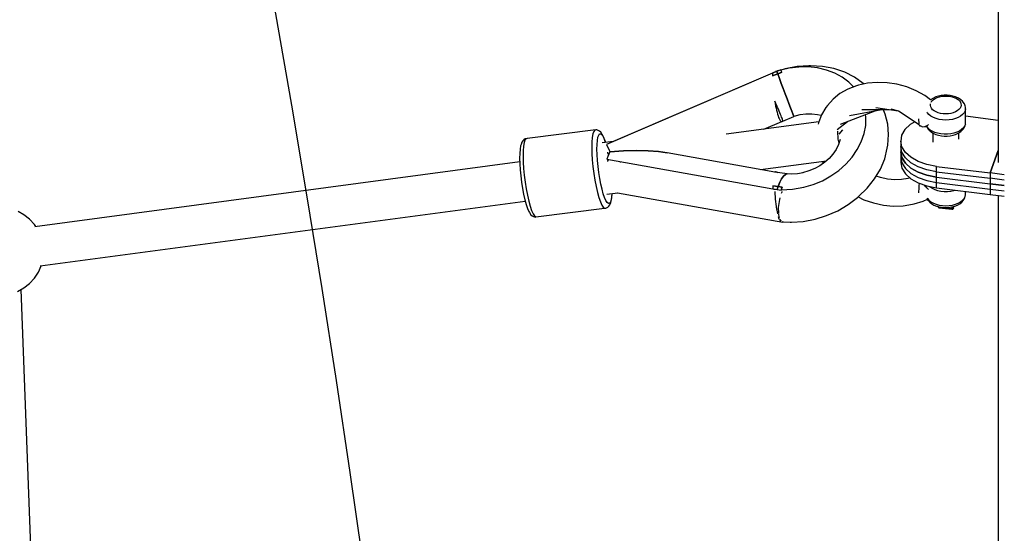
# Model space of a CAD drawing. Units: millimetres. Extents: x -6207 to 11609, y -9492 to 7110.
# Drawn here: x 7064 to 7512, y 1322 to 1555 of the extents above; entities that cross this region are included whole.
import ezdxf

# ---------------------------------------------------------------- set-up
doc = ezdxf.new("R2010")
doc.units = ezdxf.units.MM
doc.layers.add('MEGA JUMBO_RZUT', color=7, linetype='Continuous')
doc.layers.add('PV-37E9', color=7, linetype='Continuous')

# ---------------------------------------------------------------- blocks, each defined once
blk = doc.blocks.new('zw$2445')
at = {"layer": 'MEGA JUMBO_RZUT'}
blk.add_circle((6746.39, 0), 6746.39, dxfattribs=at)

msp = doc.modelspace()

# ---------------------------------------------------------------- linework, layer by layer
at = {"layer": 'PV-37E9'}
for p, q in [((7509.55, 1568.97), (7509.55, 1490.5)), ((7410.56, 1532.68), (7408.75, 1531.9)), ((7410.73, 1532.31), (7410.56, 1532.68)), ((7412.63, 1533.15), (7410.62, 1532.55)), ((7414.37, 1533.35), (7410.65, 1532.49)), ((7418, 1534.15), (7412.63, 1533.15)), ((7418.74, 1533.9), (7414.37, 1533.35)), ((7423.36, 1534.5), (7418, 1534.15)), ((7423.07, 1533.95), (7418.74, 1533.9)), ((7427.29, 1533.51), (7423.07, 1533.95)), ((7424.05, 1534.54), (7423.36, 1534.5)), ((7429.51, 1534.23), (7424.05, 1534.54)), ((7431.32, 1532.57), (7427.29, 1533.51)), ((7434.75, 1533.24), (7429.51, 1534.23)), ((7435.09, 1531.17), (7431.32, 1532.57)), ((7439.66, 1531.59), (7434.75, 1533.24)), ((7406.79, 1531.06), (7331.33, 1498.62)), ((7406.79, 1531.19), (7333.94, 1499.85)), ((7406.79, 1531.19), (7406.78, 1530.86)), ((7406.78, 1530.86), (7406.78, 1530.53)), ((7409.16, 1530.82), (7406.78, 1529.87)), ((7406.78, 1530.53), (7406.78, 1530.2)), ((7406.78, 1529.87), (7407.96, 1530.35)), ((7406.78, 1530.2), (7406.78, 1529.87)), ((7407.2, 1531.35), (7406.79, 1531.19)), ((7408.22, 1531.8), (7406.93, 1531.25)), ((7407.96, 1531.63), (7407.2, 1531.35)), ((7408.73, 1531.9), (7407.96, 1531.63)), ((7407.96, 1530.35), (7409.16, 1530.82)), ((7408.23, 1531.83), (7408.19, 1531.71)), ((7408.84, 1532.01), (7408.23, 1531.83)), ((7409.41, 1532.31), (7408.41, 1531.88)), ((7408.75, 1531.9), (7408.73, 1531.9)), ((7408.95, 1531.37), (7408.75, 1531.9)), ((7408.75, 1531.9), (7408.95, 1531.37)), ((7409.16, 1530.82), (7408.95, 1531.37)), ((7408.95, 1531.37), (7409.16, 1530.82)), ((7411.09, 1531.52), (7409.16, 1530.82)), ((7409.16, 1530.82), (7410.12, 1531.18)), ((7409.93, 1528.76), (7409.16, 1530.82)), ((7409.16, 1530.82), (7409.93, 1528.76)), ((7409.47, 1532.21), (7409.41, 1532.31)), ((7410.77, 1526.5), (7409.93, 1528.76)), ((7409.93, 1528.76), (7410.77, 1526.5)), ((7410.02, 1531.13), (7410.02, 1531.14)), ((7410.12, 1531.18), (7411.09, 1531.52)), ((7410.9, 1531.92), (7410.73, 1532.31)), ((7411.09, 1531.52), (7410.9, 1531.92)), ((7438.52, 1529.31), (7435.09, 1531.17)), ((7441.57, 1527.04), (7438.52, 1529.31)), ((7444.15, 1529.33), (7439.66, 1531.59)), ((7448.11, 1526.48), (7444.15, 1529.33)), ((7411.66, 1524.13), (7410.77, 1526.5)), ((7410.77, 1526.5), (7411.66, 1524.13)), ((7412.55, 1521.75), (7411.66, 1524.13)), ((7411.66, 1524.13), (7412.55, 1521.75)), ((7441.09, 1523.86), (7437.51, 1521.83)), ((7445.07, 1525.39), (7441.09, 1523.86)), ((7443.71, 1524.86), (7441.57, 1527.04)), ((7445.91, 1525.6), (7445.07, 1525.39)), ((7450.07, 1526.55), (7445.91, 1525.6)), ((7448.48, 1526.19), (7448.11, 1526.48)), ((7454.43, 1526.96), (7450.07, 1526.55)), ((7458.92, 1526.81), (7454.43, 1526.96)), ((7463.43, 1526.11), (7458.92, 1526.81)), ((7467.86, 1524.88), (7463.43, 1526.11)), ((7472.13, 1523.13), (7467.86, 1524.88)), ((7413.41, 1519.43), (7412.55, 1521.75)), ((7412.55, 1521.75), (7413.41, 1519.43)), ((7414.22, 1517.28), (7413.41, 1519.43)), ((7413.41, 1519.43), (7414.22, 1517.28)), ((7434.39, 1519.34), (7431.82, 1516.43)), ((7437.51, 1521.83), (7434.39, 1519.34)), ((7476.14, 1520.92), (7472.13, 1523.13)), ((7478.76, 1519.04), (7476.14, 1520.92)), ((7478.75, 1519.03), (7478.72, 1519.01)), ((7479.71, 1519.67), (7478.75, 1519.03)), ((7479.37, 1518.5), (7479.99, 1519.09)), ((7480.83, 1520.2), (7479.71, 1519.67)), ((7479.99, 1519.09), (7480.77, 1519.61)), ((7480.77, 1519.61), (7481.69, 1520.04)), ((7481.13, 1520.31), (7480.83, 1520.2)), ((7482.31, 1520.69), (7481.13, 1520.31)), ((7481.69, 1520.04), (7482.73, 1520.38)), ((7483.59, 1520.96), (7482.31, 1520.69)), ((7482.73, 1520.38), (7483.84, 1520.61)), ((7484.93, 1521.1), (7483.59, 1520.96)), ((7483.84, 1520.61), (7485.01, 1520.73)), ((7486.28, 1521.1), (7484.93, 1521.1)), ((7485.01, 1520.73), (7486.2, 1520.73)), ((7486.2, 1520.73), (7487.37, 1520.62)), ((7487.62, 1520.97), (7486.28, 1521.1)), ((7487.37, 1520.62), (7488.49, 1520.39)), ((7488.9, 1520.71), (7487.62, 1520.97)), ((7488.49, 1520.39), (7489.53, 1520.06)), ((7490.09, 1520.32), (7488.9, 1520.71)), ((7489.53, 1520.06), (7490.46, 1519.62)), ((7490.38, 1520.22), (7490.09, 1520.32)), ((7491.51, 1519.69), (7490.38, 1520.22)), ((7490.46, 1519.62), (7491.24, 1519.11)), ((7491.24, 1519.11), (7491.87, 1518.52)), ((7492.47, 1519.06), (7491.51, 1519.69)), ((7493.23, 1518.34), (7492.47, 1519.06)), ((7408.28, 1517.4), (7407.82, 1518.37)), ((7407.82, 1518.37), (7408.01, 1517.26)), ((7408.01, 1517.26), (7408.22, 1516.18)), ((7408.22, 1516.18), (7408.43, 1515.16)), ((7408.71, 1516.46), (7408.28, 1517.4)), ((7408.43, 1515.16), (7408.65, 1514.22)), ((7409.12, 1515.55), (7408.71, 1516.46)), ((7409.51, 1514.68), (7409.12, 1515.55)), ((7409.87, 1513.86), (7409.51, 1514.68)), ((7414.94, 1515.37), (7414.22, 1517.28)), ((7414.22, 1517.28), (7414.94, 1515.37)), ((7415.55, 1513.79), (7414.94, 1515.37)), ((7414.94, 1515.37), (7415.55, 1513.79)), ((7431.08, 1515.44), (7429.08, 1512.14)), ((7431.82, 1516.43), (7431.08, 1515.44)), ((7441.86, 1511.92), (7456.62, 1514.61)), ((7447.42, 1514.53), (7459.94, 1514.64)), ((7453.89, 1515.56), (7463.92, 1514.03)), ((7457.42, 1514), (7457.13, 1514.61)), ((7460.72, 1514.92), (7464.09, 1513.98)), ((7478.63, 1516.49), (7478.68, 1517.16)), ((7478.79, 1515.8), (7478.63, 1516.49)), ((7479.14, 1515.14), (7478.79, 1515.8)), ((7478.94, 1517.87), (7479.37, 1518.5)), ((7479.68, 1514.52), (7479.14, 1515.14)), ((7480.38, 1513.97), (7479.68, 1514.52)), ((7491.6, 1514.54), (7490.89, 1513.99)), ((7492.13, 1515.16), (7491.6, 1514.54)), ((7491.87, 1518.52), (7492.31, 1517.88)), ((7492.47, 1515.82), (7492.13, 1515.16)), ((7492.31, 1517.88), (7492.57, 1517.2)), ((7492.62, 1516.51), (7492.47, 1515.82)), ((7492.57, 1517.2), (7492.62, 1516.51)), ((7493.54, 1517.94), (7493.23, 1518.34)), ((7494.11, 1517.13), (7493.54, 1517.94)), ((7494.43, 1516.27), (7494.11, 1517.13)), ((7494.55, 1515.73), (7494.43, 1516.27)), ((7494.62, 1514.84), (7494.43, 1513.96)), ((7494.62, 1514.84), (7494.55, 1515.73)), ((7494.62, 1508.78), (7494.62, 1514.84)), ((7408.65, 1514.22), (7408.87, 1513.32)), ((7408.87, 1513.32), (7409.12, 1512.46)), ((7409.12, 1512.46), (7409.36, 1511.68)), ((7409.36, 1511.68), (7409.6, 1511.02)), ((7409.6, 1511.02), (7409.84, 1510.46)), ((7409.84, 1510.46), (7410.08, 1509.97)), ((7410.2, 1513.09), (7409.87, 1513.86)), ((7410.08, 1509.97), (7410.32, 1509.59)), ((7410.49, 1512.38), (7410.2, 1513.09)), ((7410.75, 1511.73), (7410.49, 1512.38)), ((7410.97, 1511.14), (7410.75, 1511.73)), ((7411.16, 1510.64), (7410.97, 1511.14)), ((7411.3, 1510.2), (7411.16, 1510.64)), ((7411.39, 1509.85), (7411.3, 1510.2)), ((7411.44, 1509.31), (7416.51, 1511.48)), ((7416.03, 1512.58), (7415.55, 1513.79)), ((7415.55, 1513.79), (7416.03, 1512.58)), ((7416.35, 1511.8), (7416.03, 1512.58)), ((7416.03, 1512.58), (7416.35, 1511.8)), ((7416.51, 1511.48), (7416.35, 1511.8)), ((7416.35, 1511.8), (7416.51, 1511.48)), ((7416.51, 1511.48), (7416.87, 1511.67)), ((7416.69, 1511.63), (7419.36, 1512.27)), ((7419.36, 1512.27), (7422.04, 1512.61)), ((7422.04, 1512.61), (7424.71, 1512.64)), ((7424.71, 1512.64), (7427.31, 1512.37)), ((7427.31, 1512.37), (7429.01, 1511.97)), ((7429.08, 1512.14), (7427.72, 1508.56)), ((7437.67, 1507.94), (7453.51, 1514.04)), ((7449.33, 1511.08), (7449.18, 1512.37)), ((7449.2, 1507.37), (7449.33, 1511.08)), ((7458, 1512.53), (7457.42, 1514)), ((7459.22, 1507.97), (7458, 1512.53)), ((7464.09, 1513.98), (7473.48, 1507.7)), ((7473.3, 1510.41), (7473.28, 1509.75)), ((7477.29, 1513.08), (7477.11, 1513.41)), ((7477.98, 1512.28), (7477.29, 1513.08)), ((7478.89, 1511.57), (7477.98, 1512.28)), ((7479.99, 1510.96), (7478.89, 1511.57)), ((7481.26, 1510.46), (7479.99, 1510.96)), ((7481.24, 1513.49), (7480.38, 1513.97)), ((7482.23, 1513.11), (7481.24, 1513.49)), ((7482.65, 1510.1), (7481.26, 1510.46)), ((7483.31, 1512.82), (7482.23, 1513.11)), ((7484.13, 1509.88), (7482.65, 1510.1)), ((7484.46, 1512.65), (7483.31, 1512.82)), ((7485.65, 1512.59), (7484.46, 1512.65)), ((7486.83, 1512.65), (7485.65, 1512.59)), ((7487.98, 1512.83), (7486.83, 1512.65)), ((7488.65, 1510.11), (7487.17, 1509.88)), ((7489.06, 1513.12), (7487.98, 1512.83)), ((7490.04, 1510.48), (7488.65, 1510.11)), ((7490.04, 1513.51), (7489.06, 1513.12)), ((7490.89, 1513.99), (7490.04, 1513.51)), ((7491.3, 1510.98), (7490.04, 1510.48)), ((7492.4, 1511.59), (7491.3, 1510.98)), ((7493.3, 1512.31), (7492.4, 1511.59)), ((7493.99, 1513.1), (7493.3, 1512.31)), ((7494.43, 1513.96), (7493.99, 1513.1)), ((7509.55, 1509.66), (7494.62, 1511.51)), ((7427.88, 1508.99), (7385.74, 1503.35)), ((7402.93, 1505.65), (7410.98, 1509.11)), ((7410.32, 1509.59), (7410.55, 1509.33)), ((7410.55, 1509.33), (7410.76, 1509.17)), ((7410.76, 1509.17), (7410.97, 1509.11)), ((7410.97, 1509.11), (7411.18, 1509.14)), ((7411.18, 1509.14), (7411.43, 1509.29)), ((7411.45, 1509.58), (7411.39, 1509.85)), ((7411.43, 1509.29), (7411.46, 1509.39)), ((7411.46, 1509.39), (7411.45, 1509.58)), ((7427.72, 1508.56), (7427.59, 1507.88)), ((7436.22, 1505.55), (7440.86, 1509.17)), ((7448.48, 1503.64), (7449.2, 1507.37)), ((7459.64, 1503.22), (7459.22, 1507.97)), ((7469.41, 1507.72), (7467.03, 1505.43)), ((7471.54, 1509), (7469.41, 1507.72)), ((7473.28, 1509.75), (7473.32, 1508.68)), ((7473.32, 1508.68), (7473.42, 1507.87)), ((7473.42, 1507.87), (7473.59, 1507.38)), ((7473.59, 1507.38), (7473.82, 1507.21)), ((7473.82, 1507.21), (7474.3, 1507.15)), ((7474, 1507.36), (7475.06, 1506.65)), ((7475.06, 1506.65), (7476.09, 1506.81)), ((7476.09, 1506.81), (7477.44, 1507.45)), ((7476.29, 1506.91), (7477.01, 1506.82)), ((7476.99, 1506.86), (7477.14, 1506.46)), ((7477.6, 1506.17), (7477.06, 1506.94)), ((7477.14, 1506.46), (7477.71, 1505.65)), ((7477.44, 1507.45), (7477.8, 1507.7)), ((7478.41, 1505.41), (7477.6, 1506.17)), ((7477.71, 1505.65), (7478.02, 1505.25)), ((7485.65, 1509.8), (7484.13, 1509.88)), ((7487.17, 1509.88), (7485.65, 1509.8)), ((7492.88, 1505.44), (7491.87, 1504.77)), ((7493.67, 1506.2), (7492.88, 1505.44)), ((7493.26, 1505.27), (7493.57, 1505.67)), ((7493.57, 1505.67), (7494.12, 1506.49)), ((7494.24, 1507.02), (7493.67, 1506.2)), ((7494.12, 1506.49), (7494.44, 1507.34)), ((7494.56, 1507.89), (7494.24, 1507.02)), ((7494.44, 1507.34), (7494.56, 1507.89)), ((7494.56, 1507.89), (7494.62, 1508.78)), ((7294.29, 1501.18), (7293.66, 1500.84)), ((7294.64, 1501.26), (7294.17, 1500.65)), ((7294.64, 1501.26), (7294.29, 1501.18)), ((7295.19, 1501.33), (7294.64, 1501.26)), ((7326.44, 1505.27), (7295.19, 1501.33)), ((7324.77, 1501.85), (7324.6, 1499.79)), ((7325.05, 1503.46), (7324.77, 1501.85)), ((7325.43, 1504.59), (7325.05, 1503.46)), ((7325.9, 1505.2), (7325.43, 1504.59)), ((7326.44, 1505.27), (7325.9, 1505.2)), ((7326.81, 1505.28), (7326.44, 1505.27)), ((7327.5, 1505.1), (7326.81, 1505.28)), ((7327.13, 1500.49), (7327.37, 1501.93)), ((7327.37, 1501.93), (7327.71, 1502.93)), ((7328.09, 1504.68), (7327.5, 1505.1)), ((7327.71, 1502.93), (7328.13, 1503.48)), ((7328.67, 1504.23), (7328.09, 1504.68)), ((7328.13, 1503.48), (7328.62, 1503.54)), ((7328.62, 1503.54), (7329.44, 1502.73)), ((7329.29, 1503.27), (7328.67, 1504.23)), ((7329.64, 1502.72), (7329.29, 1503.27)), ((7329.44, 1502.73), (7330.33, 1500.9)), ((7330.25, 1501.34), (7329.64, 1502.72)), ((7330.85, 1499.59), (7330.25, 1501.34)), ((7436.74, 1501.09), (7436.47, 1504.74)), ((7437.09, 1499.27), (7436.74, 1501.09)), ((7437.11, 1503.33), (7438.8, 1505.38)), ((7447.2, 1499.95), (7448.48, 1503.64)), ((7459.25, 1498.36), (7459.64, 1503.22)), ((7465.57, 1502.9), (7465.13, 1500.24)), ((7467.03, 1505.43), (7465.57, 1502.9)), ((7478.02, 1505.25), (7478.78, 1504.53)), ((7479.42, 1504.75), (7478.41, 1505.41)), ((7478.78, 1504.53), (7479.74, 1503.9)), ((7480.61, 1504.19), (7479.42, 1504.75)), ((7479.73, 1503.91), (7479.73, 1499.78)), ((7479.74, 1503.9), (7480.87, 1503.37)), ((7481.94, 1503.76), (7480.61, 1504.19)), ((7480.87, 1503.37), (7481.17, 1503.27)), ((7481.17, 1503.27), (7482.35, 1502.88)), ((7483.38, 1503.47), (7481.94, 1503.76)), ((7482.35, 1502.88), (7483.63, 1502.62)), ((7484.89, 1503.32), (7483.38, 1503.47)), ((7483.63, 1502.62), (7484.97, 1502.49)), ((7486.42, 1503.32), (7484.89, 1503.32)), ((7484.97, 1502.49), (7486.33, 1502.49)), ((7486.33, 1502.49), (7487.66, 1502.63)), ((7487.92, 1503.47), (7486.42, 1503.32)), ((7487.66, 1502.63), (7488.94, 1502.89)), ((7489.36, 1503.77), (7487.92, 1503.47)), ((7488.94, 1502.89), (7490.13, 1503.28)), ((7490.69, 1504.21), (7489.36, 1503.77)), ((7490.13, 1503.28), (7490.42, 1503.39)), ((7490.42, 1503.39), (7491.55, 1503.92)), ((7491.87, 1504.77), (7490.69, 1504.21)), ((7491.53, 1501.05), (7491.53, 1503.91)), ((7491.55, 1503.92), (7492.5, 1504.55)), ((7492.5, 1504.55), (7493.26, 1505.27)), ((7291.93, 1496.51), (7291.78, 1494.62)), ((7292.18, 1497.99), (7291.93, 1496.51)), ((7292.38, 1498.62), (7292.18, 1497.99)), ((7292.74, 1499.7), (7292.38, 1498.62)), ((7293.19, 1500.28), (7292.74, 1499.7)), ((7293.66, 1500.84), (7293.19, 1500.28)), ((7293.51, 1497.91), (7293.35, 1495.85)), ((7293.79, 1499.52), (7293.51, 1497.91)), ((7294.17, 1500.65), (7293.79, 1499.52)), ((7324.6, 1499.79), (7324.55, 1497.36)), ((7324.55, 1497.36), (7324.62, 1494.63)), ((7326.93, 1496.51), (7326.98, 1498.67)), ((7326.99, 1494.08), (7326.93, 1496.51)), ((7326.98, 1498.67), (7327.13, 1500.49)), ((7334.35, 1500.03), (7329.34, 1499.4)), ((7330.33, 1500.9), (7330.78, 1499.58)), ((7331.33, 1498.62), (7331.79, 1497.61)), ((7331.79, 1497.61), (7332.29, 1496.51)), ((7332.29, 1496.51), (7332.81, 1495.34)), ((7436.86, 1498.63), (7435.74, 1496.42)), ((7437.65, 1500.9), (7436.86, 1498.63)), ((7445.37, 1496.37), (7447.2, 1499.95)), ((7457.86, 1492.18), (7459.04, 1496.95)), ((7459.04, 1496.95), (7459.25, 1498.36)), ((7465.13, 1500.24), (7465.13, 1495.36)), ((7465.71, 1497.58), (7465.13, 1500.24)), ((7465.13, 1497.8), (7465.13, 1492.92)), ((7465.71, 1495.15), (7465.13, 1497.8)), ((7467.29, 1495.07), (7465.71, 1497.58)), ((7291.78, 1494.62), (7291.73, 1492.39)), ((7291.73, 1492.39), (7291.79, 1489.88)), ((7293.35, 1495.85), (7293.3, 1493.42)), ((7293.3, 1493.42), (7293.36, 1490.69)), ((7324.62, 1494.63), (7324.8, 1491.69)), ((7327.15, 1491.46), (7326.99, 1494.08)), ((7331.81, 1493.16), (7331.35, 1491.94)), ((7331.67, 1495.14), (7331.75, 1494.96)), ((7331.75, 1494.96), (7332.17, 1494.01)), ((7332.3, 1494.3), (7331.81, 1493.16)), ((7332.81, 1495.34), (7332.3, 1494.3)), ((7332.81, 1495.34), (7339.01, 1495.74)), ((7339.01, 1495.74), (7332.81, 1495.34)), ((7339.01, 1495.74), (7344.89, 1495.91)), ((7344.89, 1495.91), (7339.01, 1495.74)), ((7344.89, 1495.91), (7350.26, 1495.83)), ((7350.26, 1495.83), (7344.89, 1495.91)), ((7350.26, 1495.83), (7354.98, 1495.5)), ((7354.98, 1495.5), (7350.26, 1495.83)), ((7354.98, 1495.5), (7358.92, 1494.95)), ((7358.92, 1494.95), (7354.98, 1495.5)), ((7407.92, 1486.1), (7358.92, 1494.95)), ((7432.57, 1492.37), (7430.58, 1490.6)), ((7434.3, 1494.33), (7432.57, 1492.37)), ((7435.74, 1496.42), (7434.3, 1494.33)), ((7440.21, 1489.78), (7443.03, 1492.96)), ((7443.03, 1492.96), (7445.37, 1496.37)), ((7455.92, 1487.51), (7457.86, 1492.18)), ((7465.13, 1495.36), (7465.13, 1490.48)), ((7465.71, 1492.71), (7465.13, 1495.36)), ((7465.13, 1495.36), (7465.71, 1492.71)), ((7465.13, 1492.92), (7465.71, 1490.27)), ((7467.29, 1492.63), (7465.71, 1495.15)), ((7467.29, 1490.2), (7465.71, 1492.71)), ((7465.71, 1492.71), (7467.29, 1490.2)), ((7469.79, 1492.83), (7467.29, 1495.07)), ((7469.79, 1490.39), (7467.29, 1492.63)), ((7473.09, 1490.97), (7469.79, 1492.83)), ((7509.55, 1495.93), (7505.82, 1485.71)), ((7505.82, 1485.71), (7509.55, 1495.93)), ((7291.77, 1490.78), (7071.17, 1461.26)), ((7291.79, 1489.88), (7291.96, 1487.17)), ((7293.36, 1490.69), (7293.54, 1487.74)), ((7293.54, 1487.74), (7293.84, 1484.67)), ((7324.8, 1491.69), (7325.09, 1488.61)), ((7325.09, 1488.61), (7325.48, 1485.49)), ((7327.41, 1488.72), (7327.15, 1491.46)), ((7327.76, 1485.96), (7327.41, 1488.72)), ((7331.35, 1491.94), (7406.95, 1478.55)), ((7331.77, 1491.18), (7331.68, 1490.91)), ((7332.1, 1491.81), (7331.77, 1491.18)), ((7337.64, 1490.51), (7337.63, 1490.83)), ((7401.39, 1487.28), (7431.36, 1491.29)), ((7426.14, 1487.79), (7423.36, 1486.63)), ((7428.37, 1489.03), (7426.11, 1487.78)), ((7430.58, 1490.6), (7428.37, 1489.03)), ((7429.41, 1491.03), (7429.89, 1490.11)), ((7436.98, 1486.89), (7440.21, 1489.78)), ((7465.13, 1490.48), (7465.71, 1487.83)), ((7465.71, 1490.27), (7467.29, 1487.76)), ((7465.71, 1487.83), (7467.29, 1485.32)), ((7469.79, 1487.95), (7467.29, 1490.2)), ((7467.29, 1490.2), (7469.79, 1487.95)), ((7467.29, 1487.76), (7469.79, 1485.51)), ((7473.09, 1488.53), (7469.79, 1490.39)), ((7473.09, 1486.09), (7469.79, 1487.95)), ((7469.79, 1487.95), (7473.09, 1486.09)), ((7477.01, 1489.58), (7473.09, 1490.97)), ((7477.01, 1487.14), (7473.09, 1488.53)), ((7481.36, 1488.73), (7477.01, 1489.58)), ((7481.36, 1483.86), (7481.36, 1488.73)), ((7481.36, 1488.73), (7505.82, 1485.71)), ((7291.96, 1487.17), (7292.23, 1484.34)), ((7292.23, 1484.34), (7292.59, 1481.47)), ((7293.84, 1484.67), (7294.23, 1481.55)), ((7325.48, 1485.49), (7325.96, 1482.44)), ((7328.19, 1483.24), (7327.76, 1485.96)), ((7328.68, 1480.66), (7328.19, 1483.24)), ((7408.11, 1486.24), (7407.92, 1486.1)), ((7407.92, 1486.1), (7408.37, 1486.16)), ((7413.51, 1485.26), (7407.92, 1486.1)), ((7408.31, 1486.27), (7408.11, 1486.24)), ((7408.7, 1486.15), (7408.31, 1486.27)), ((7408.37, 1486.16), (7408.8, 1486.11)), ((7409.21, 1485.97), (7408.7, 1486.15)), ((7408.8, 1486.11), (7409.21, 1485.97)), ((7410.07, 1481.45), (7410.9, 1483.06)), ((7410.9, 1483.06), (7410.07, 1481.45)), ((7410.9, 1483.06), (7411.77, 1484.26)), ((7411.77, 1484.26), (7410.9, 1483.06)), ((7411.77, 1484.26), (7412.65, 1485)), ((7412.65, 1485), (7411.77, 1484.26)), ((7412.65, 1485), (7413.51, 1485.26)), ((7413.51, 1485.26), (7412.65, 1485)), ((7415.43, 1485.18), (7413.51, 1485.26)), ((7418.11, 1485.36), (7415.43, 1485.18)), ((7420.71, 1485.84), (7418.11, 1485.36)), ((7423.36, 1486.63), (7420.49, 1485.77)), ((7429.49, 1482.19), (7433.38, 1484.35)), ((7433.38, 1484.35), (7436.98, 1486.89)), ((7453.25, 1483.03), (7455.92, 1487.51)), ((7456.02, 1483.6), (7454, 1484.28)), ((7459.2, 1482.91), (7456.02, 1483.6)), ((7468.33, 1483.14), (7465.54, 1482.7)), ((7467.29, 1485.32), (7469.79, 1483.08)), ((7469.37, 1483.46), (7467.8, 1482.98)), ((7469.79, 1485.51), (7473.09, 1483.65)), ((7469.79, 1483.08), (7473.09, 1481.21)), ((7477.01, 1484.7), (7473.09, 1486.09)), ((7473.09, 1486.09), (7477.01, 1484.7)), ((7473.09, 1483.65), (7477.01, 1482.26)), ((7481.36, 1486.3), (7477.01, 1487.14)), ((7481.36, 1483.86), (7477.01, 1484.7)), ((7477.01, 1484.7), (7481.36, 1483.86)), ((7481.36, 1481.42), (7481.36, 1486.3)), ((7481.36, 1486.3), (7505.82, 1483.27)), ((7481.36, 1478.98), (7481.36, 1483.86)), ((7481.36, 1483.86), (7505.82, 1480.83)), ((7481.36, 1483.86), (7505.82, 1480.83)), ((7505.82, 1485.71), (7505.82, 1480.83)), ((7512.28, 1484.91), (7505.82, 1485.71)), ((7505.82, 1485.71), (7505.82, 1480.83)), ((7505.82, 1483.27), (7505.82, 1478.39)), ((7512.27, 1482.47), (7505.82, 1483.27)), ((7505.82, 1483.27), (7505.82, 1478.39)), ((7292.59, 1481.47), (7293.03, 1478.67)), ((7293.03, 1478.67), (7293.54, 1476)), ((7294.23, 1481.55), (7294.71, 1478.5)), ((7325.96, 1482.44), (7326.52, 1479.54)), ((7326.52, 1479.54), (7327.13, 1476.88)), ((7329.23, 1478.3), (7328.68, 1480.66)), ((7408.12, 1479.65), (7406.93, 1479.84)), ((7406.93, 1479.84), (7406.93, 1479.5)), ((7406.93, 1479.84), (7409.31, 1479.49)), ((7406.93, 1479.5), (7406.93, 1479.15)), ((7406.93, 1479.15), (7406.94, 1478.79)), ((7406.94, 1478.79), (7406.95, 1478.42)), ((7407.88, 1479.7), (7407.88, 1479.69)), ((7409.31, 1479.49), (7408.12, 1479.65)), ((7408.91, 1478.2), (7409.11, 1478.86)), ((7409.11, 1478.86), (7408.91, 1478.2)), ((7409.11, 1478.86), (7409.31, 1479.49)), ((7409.31, 1479.49), (7409.11, 1478.86)), ((7409.31, 1479.49), (7410.07, 1481.45)), ((7410.07, 1481.45), (7409.31, 1479.49)), ((7410.28, 1479.37), (7409.31, 1479.49)), ((7409.31, 1479.49), (7411.24, 1479.27)), ((7411.24, 1479.27), (7410.28, 1479.37)), ((7411.24, 1479.27), (7410.81, 1478.1)), ((7410.89, 1478.36), (7411.06, 1478.82)), ((7411.06, 1478.82), (7411.24, 1479.27)), ((7415.94, 1478.3), (7421.08, 1479.18)), ((7421.08, 1479.18), (7425.36, 1480.46)), ((7425.36, 1480.46), (7429.49, 1482.19)), ((7445.97, 1474.99), (7449.92, 1478.82)), ((7449.92, 1478.82), (7453.25, 1483.03)), ((7462.4, 1482.61), (7459.2, 1482.91)), ((7465.54, 1482.7), (7462.4, 1482.61)), ((7473.09, 1481.21), (7477.01, 1479.83)), ((7473.42, 1479.89), (7473.32, 1478.5)), ((7473.56, 1481.05), (7473.42, 1479.89)), ((7476.48, 1479.52), (7475.96, 1480.2)), ((7475.96, 1480.2), (7476.48, 1479.52)), ((7477.14, 1478.8), (7476.48, 1479.52)), ((7476.48, 1479.52), (7476.88, 1479.01)), ((7477.01, 1482.26), (7481.36, 1481.42)), ((7477.01, 1479.83), (7481.36, 1478.98)), ((7477.79, 1478.26), (7477.14, 1478.8)), ((7478.2, 1479.59), (7478.41, 1479.4)), ((7478.41, 1479.4), (7479.42, 1478.74)), ((7479.42, 1478.74), (7480.61, 1478.18)), ((7481.36, 1481.42), (7505.82, 1478.39)), ((7481.36, 1478.98), (7505.82, 1475.95)), ((7505.82, 1480.83), (7505.82, 1475.95)), ((7512.25, 1480.03), (7505.82, 1480.83)), ((7505.82, 1480.83), (7505.82, 1475.95)), ((7505.82, 1480.83), (7512.25, 1480.03)), ((7293.54, 1476), (7294.1, 1473.55)), ((7294.71, 1478.5), (7295.27, 1475.6)), ((7295.27, 1475.6), (7295.88, 1472.94)), ((7327.13, 1476.88), (7327.79, 1474.54)), ((7327.79, 1474.54), (7328.46, 1472.59)), ((7329.81, 1476.22), (7329.23, 1478.3)), ((7330.41, 1474.49), (7329.81, 1476.22)), ((7331, 1473.16), (7330.41, 1474.49)), ((7331.4, 1475.99), (7336.37, 1476.61)), ((7333.61, 1474.89), (7333.36, 1473.46)), ((7333.39, 1472.96), (7333.64, 1474.44)), ((7333.72, 1476.28), (7333.61, 1474.89)), ((7333.64, 1474.44), (7333.79, 1476.29)), ((7336.24, 1476.63), (7411.49, 1463.29)), ((7406.95, 1478.42), (7407.39, 1478.36)), ((7407.39, 1478.36), (7408.15, 1478.27)), ((7407.8, 1477.35), (7407.79, 1476.96)), ((7407.79, 1476.96), (7407.96, 1474.15)), ((7408.15, 1478.27), (7408.91, 1478.2)), ((7408.91, 1478.2), (7410.72, 1477.88)), ((7410.12, 1473.68), (7410.32, 1474.36)), ((7410.72, 1477.88), (7410.89, 1478.36)), ((7410.81, 1478.1), (7415.94, 1478.3)), ((7410.96, 1476.49), (7411.15, 1477.11)), ((7411.15, 1477.11), (7411.27, 1477.33)), ((7441.18, 1471.32), (7445.48, 1474.59)), ((7445.48, 1474.59), (7445.97, 1474.99)), ((7445.76, 1474.81), (7448.41, 1473.55)), ((7473.32, 1478.5), (7473.28, 1477.24)), ((7473.28, 1477.24), (7473.3, 1476.68)), ((7477.1, 1474.09), (7477.4, 1473.53)), ((7477.11, 1474.39), (7477.29, 1474.06)), ((7480.61, 1478.18), (7481.94, 1477.75)), ((7481.94, 1477.75), (7483.38, 1477.46)), ((7483.38, 1477.46), (7484.89, 1477.31)), ((7484.89, 1477.31), (7486.42, 1477.31)), ((7486.42, 1477.31), (7487.92, 1477.46)), ((7487.92, 1477.46), (7489.36, 1477.76)), ((7489.36, 1477.76), (7489.86, 1477.93)), ((7493.3, 1473.29), (7493.99, 1474.09)), ((7493.87, 1473.56), (7494.31, 1474.4)), ((7493.99, 1474.09), (7494.43, 1474.94)), ((7494.31, 1474.4), (7494.43, 1474.94)), ((7494.43, 1474.94), (7494.62, 1475.82)), ((7494.62, 1475.82), (7494.62, 1477.34)), ((7505.82, 1478.39), (7512.24, 1477.6)), ((7505.82, 1475.95), (7512.22, 1475.16)), ((7509.55, 1475.49), (7509.55, 1393.75)), ((7073.59, 1443.43), (7294.27, 1472.95)), ((7294.1, 1473.55), (7294.7, 1471.4)), ((7294.7, 1471.4), (7295.32, 1469.61)), ((7295.32, 1469.61), (7295.94, 1468.24)), ((7295.88, 1472.94), (7296.53, 1470.6)), ((7296.53, 1470.6), (7297.2, 1468.65)), ((7299.13, 1465.68), (7330.38, 1469.62)), ((7328.46, 1472.59), (7329.13, 1471.09)), ((7329.13, 1471.09), (7329.78, 1470.09)), ((7329.78, 1470.09), (7330.38, 1469.62)), ((7330.38, 1469.62), (7330.93, 1469.69)), ((7330.93, 1469.69), (7331.28, 1469.77)), ((7331.58, 1472.27), (7331, 1473.16)), ((7331.28, 1469.77), (7331.92, 1470.12)), ((7332.12, 1471.85), (7331.58, 1472.27)), ((7331.92, 1470.12), (7332.38, 1470.67)), ((7332.6, 1471.91), (7332.12, 1471.85)), ((7332.38, 1470.67), (7332.83, 1471.25)), ((7333.02, 1472.45), (7332.6, 1471.91)), ((7332.83, 1471.25), (7333.19, 1472.33)), ((7333.36, 1473.46), (7333.02, 1472.45)), ((7333.19, 1472.33), (7333.39, 1472.96)), ((7407.96, 1474.05), (7407.98, 1473.77)), ((7407.98, 1473.77), (7408.4, 1470.38)), ((7408.4, 1470.38), (7408.44, 1470.21)), ((7408.46, 1470.11), (7409.02, 1467.26)), ((7409.6, 1469.99), (7410.12, 1473.68)), ((7409.66, 1467.63), (7409.6, 1469.99)), ((7436.47, 1468.54), (7441.18, 1471.32)), ((7448.41, 1473.55), (7452.77, 1472.06)), ((7452.77, 1472.06), (7457.26, 1471.09)), ((7457.26, 1471.09), (7461.77, 1470.66)), ((7461.77, 1470.66), (7466.21, 1470.79)), ((7466.21, 1470.79), (7470.48, 1471.47)), ((7470.48, 1471.47), (7471.25, 1471.67)), ((7471.25, 1471.67), (7475.4, 1472.92)), ((7475.4, 1472.92), (7477.26, 1473.8)), ((7477.29, 1474.06), (7477.98, 1473.27)), ((7477.4, 1473.53), (7477.72, 1473.12)), ((7477.72, 1473.12), (7478.37, 1472.37)), ((7477.98, 1473.27), (7478.89, 1472.55)), ((7478.37, 1472.37), (7479.24, 1471.69)), ((7478.89, 1472.55), (7479.99, 1471.94)), ((7479.24, 1471.69), (7480.29, 1471.11)), ((7479.99, 1471.94), (7481.26, 1471.45)), ((7480.29, 1471.11), (7481.49, 1470.64)), ((7481.26, 1471.45), (7482.65, 1471.08)), ((7481.49, 1470.64), (7481.74, 1470.55)), ((7481.74, 1470.55), (7482.98, 1470.22)), ((7482.09, 1470.46), (7482.1, 1470.38)), ((7482.17, 1470.3), (7482.1, 1470.38)), ((7482.1, 1470.38), (7482.11, 1470.33)), ((7482.11, 1470.33), (7482.13, 1470.23)), ((7482.13, 1470.23), (7482.23, 1470.08)), ((7482.27, 1470.23), (7482.17, 1470.3)), ((7482.23, 1470.08), (7482.38, 1469.97)), ((7482.55, 1470.15), (7482.27, 1470.23)), ((7482.38, 1469.97), (7482.56, 1469.91)), ((7482.55, 1470.15), (7482.55, 1470.34)), ((7482.56, 1469.95), (7482.55, 1470.15)), ((7485.94, 1469.73), (7482.55, 1470.15)), ((7482.58, 1469.91), (7482.56, 1469.95)), ((7482.56, 1469.91), (7482.61, 1469.9)), ((7482.61, 1469.9), (7482.58, 1469.91)), ((7482.61, 1469.9), (7488.48, 1469.17)), ((7482.65, 1471.08), (7484.13, 1470.86)), ((7482.98, 1470.22), (7484.3, 1470.03)), ((7484.13, 1470.86), (7485.65, 1470.79)), ((7484.3, 1470.03), (7485.65, 1469.96)), ((7485.65, 1470.79), (7487.17, 1470.87)), ((7485.65, 1469.96), (7487, 1470.03)), ((7488.41, 1469.42), (7485.94, 1469.73)), ((7487, 1470.03), (7488.31, 1470.23)), ((7487.17, 1470.87), (7488.65, 1471.09)), ((7488.31, 1470.23), (7489.55, 1470.56)), ((7488.41, 1470.26), (7488.41, 1469.42)), ((7488.65, 1471.09), (7490.04, 1471.46)), ((7489.13, 1469.69), (7488.99, 1469.53)), ((7489.09, 1469.55), (7489.13, 1469.69)), ((7489.1, 1469.61), (7489.11, 1469.63)), ((7489.19, 1469.86), (7489.11, 1469.63)), ((7489.11, 1469.63), (7489.19, 1469.84)), ((7489.13, 1469.69), (7489.13, 1470.45)), ((7489.19, 1469.86), (7489.13, 1469.69)), ((7489.19, 1469.86), (7489.19, 1470.46)), ((7489.19, 1469.84), (7489.19, 1469.86)), ((7489.55, 1470.56), (7489.81, 1470.65)), ((7489.81, 1470.65), (7491.01, 1471.13)), ((7490.04, 1471.46), (7491.3, 1471.96)), ((7491.01, 1471.13), (7492.05, 1471.71)), ((7491.3, 1471.96), (7492.4, 1472.58)), ((7492.05, 1471.71), (7492.9, 1472.39)), ((7492.4, 1472.58), (7493.3, 1473.29)), ((7492.9, 1472.39), (7493.55, 1473.14)), ((7493.55, 1473.14), (7493.87, 1473.56)), ((7066.11, 1466.73), (7063.54, 1468.13)), ((7068.71, 1464.71), (7066.11, 1466.73)), ((7295.94, 1468.24), (7296.28, 1467.68)), ((7296.28, 1467.68), (7296.9, 1466.72)), ((7296.9, 1466.72), (7297.48, 1466.27)), ((7297.2, 1468.65), (7297.87, 1467.15)), ((7297.48, 1466.27), (7298.07, 1465.85)), ((7297.87, 1467.15), (7298.52, 1466.15)), ((7298.07, 1465.85), (7298.77, 1465.67)), ((7298.52, 1466.15), (7299.13, 1465.68)), ((7298.77, 1465.67), (7299.13, 1465.68)), ((7409.02, 1467.26), (7409.08, 1467.05)), ((7409.41, 1465.97), (7409.74, 1464.87)), ((7409.68, 1466.68), (7409.67, 1467.22)), ((7410.03, 1465.45), (7409.68, 1466.68)), ((7426.18, 1464.69), (7431.43, 1466.32)), ((7431.43, 1466.32), (7436.47, 1468.54)), ((7488.72, 1469.43), (7488.41, 1469.42)), ((7488.41, 1469.42), (7488.43, 1469.23)), ((7488.43, 1469.23), (7488.45, 1469.18)), ((7488.45, 1469.18), (7488.48, 1469.17)), ((7488.48, 1469.17), (7488.62, 1469.17)), ((7488.62, 1469.17), (7488.78, 1469.22)), ((7488.87, 1469.47), (7488.72, 1469.43)), ((7488.78, 1469.22), (7488.87, 1469.28)), ((7488.99, 1469.53), (7488.87, 1469.47)), ((7488.87, 1469.28), (7489.01, 1469.39)), ((7489.01, 1469.39), (7489.05, 1469.46)), ((7489.05, 1469.46), (7489.09, 1469.55)), ((7070.94, 1462.29), (7068.71, 1464.71)), ((7071.57, 1461.32), (7070.94, 1462.29)), ((7409.74, 1464.87), (7409.83, 1464.7)), ((7410.16, 1464.11), (7410.44, 1463.6)), ((7410.35, 1464.3), (7410.23, 1464.74)), ((7410.83, 1463.88), (7410.35, 1464.3)), ((7410.44, 1463.6), (7410.58, 1463.58)), ((7411.49, 1463.29), (7411.21, 1463.54)), ((7411.49, 1463.29), (7412.02, 1463.48)), ((7412.02, 1463.48), (7414.77, 1463.3)), ((7414.77, 1463.3), (7415.45, 1463.34)), ((7415.45, 1463.34), (7420.82, 1463.69)), ((7420.82, 1463.69), (7426.18, 1464.69)), ((7072.74, 1440.56), (7074.02, 1443.48)), ((7070.94, 1437.8), (7072.74, 1440.56)), ((7066.11, 1433.36), (7068.71, 1435.38)), ((7068.71, 1435.38), (7070.94, 1437.8)), ((7063.22, 1431.79), (7066.11, 1433.36)), ((7076.98, 1109.61), (7064.87, 1432.69)), ((7509.55, 1393.75), (7509.55, 1206.45))]:
    msp.add_line(p, q, dxfattribs=at)
msp.add_circle((539.57, 363.86), 6746.39, dxfattribs=at)

# ---------------------------------------------------------------- block references
msp.add_blockref('zw$2445', (-6206.82, 363.86))

doc.saveas('drawing.dxf')
